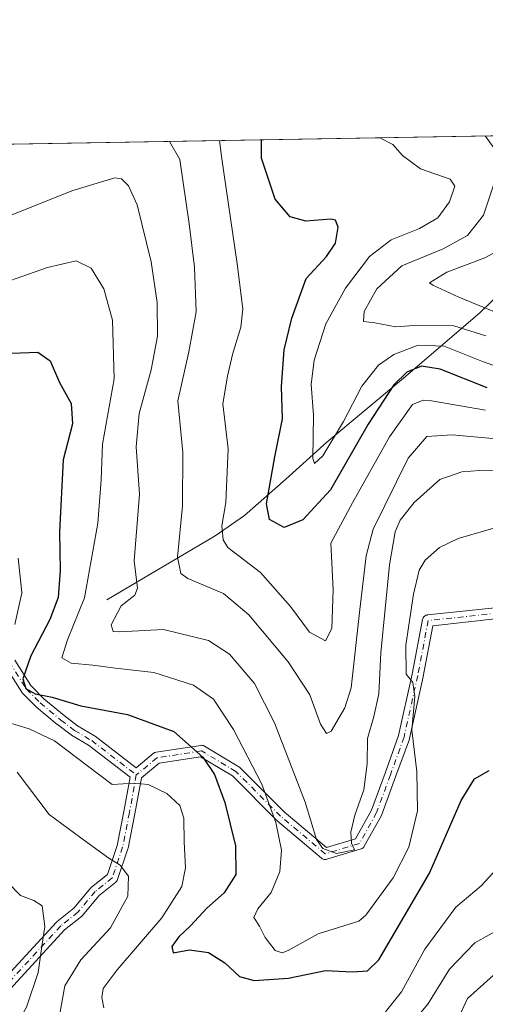
# Model space of a CAD drawing. Units: metres. Extents: x 617168 to 620610, y 4759508 to 4761881.
# Drawn here: x 618908 to 619015, y 4761653 to 4761880 of the extents above; entities that cross this region are included whole.
import ezdxf

# ---------------------------------------------------------------- set-up
doc = ezdxf.new("R2010")
doc.units = ezdxf.units.M
doc.header["$MEASUREMENT"] = 0
doc.linetypes.add('DGN Style 4', pattern=[2.6384748266838614, 1.318413404963828, -0.6592067024819142, 0.001648016756204785, -0.6592067024819142])
for name, color, linetype, lineweight in [('Arbolado forestal CxS', 92, 'Continuous', 0), ('Camino Cxs', 7, 'Continuous', 0), ('Camino eje', 30, 'DGN Style 4', 13), ('Comarca CxS', 21, 'Continuous', 0), ('Comunidad Autónoma CxS', 142, 'Continuous', 0), ('Corriente natural lineal', 142, 'Continuous', 13), ('Curva de nivel maestra', 30, 'Continuous', 30), ('Curva de nivel normal', 30, 'Continuous', 0), ('Entidad de ámbito territorial CxS', 92, 'Continuous', 0), ('Municipio CxS', 4, 'Continuous', 0), ('Provincia CxS', 1, 'Continuous', 0)]:
    doc.layers.add(name, color=color, linetype=linetype, lineweight=lineweight)

# ---------------------------------------------------------------- blocks, each defined once
blk = doc.blocks.new('*U5')
at = {"layer": 'Arbolado forestal CxS', "color": 92, "linetype": 'Continuous', "lineweight": 0}
blk.add_polyline3d([(617648.1715000002, 4761829.887900001, 1208.563699999999), (619319.8997999998, 4761858.899700001, 947.5636999999989)], dxfattribs=at)
blk = doc.blocks.new('*U7')
at = {"layer": 'Camino Cxs', "color": 7, "linetype": 'Continuous', "lineweight": 0}
for points in [[(618907.4722999996, 4761755.872300001, 973.6040000000067), (618908.2659, 4761747.934699999, 972.7624999999971), (618908.2701000003, 4761747.7279, 972.7553999999947), (618908.2414999995, 4761747.5233, 972.748900000006), (618906.6848999998, 4761740.5189, 969.5869999999996)], [(618906.6848999998, 4761732.303099999, 968.3315000000002), (618910.3777000001, 4761726.394900001, 968.085699999996), (618913.4061000004, 4761723.3661, 970.3270000000049), (618918.0979000004, 4761719.456499999, 971.4630999999937), (618921.1926999995, 4761717.135500001, 972.0031000000017), (618925.1039000005, 4761714.788699999, 969.2983999999997), (618925.2275, 4761714.704299999, 969.147100000002), (618934.7210999997, 4761707.401500001, 960.6502000000038), (618938.6841000002, 4761710.7039, 960.3824000000022), (618938.8265000005, 4761710.8073, 960.3049000000028), (618938.9817000004, 4761710.8903, 960.2400000000052), (618939.1467000004, 4761710.9517, 960.1894999999931), (618939.3185000002, 4761710.9901, 960.1554999999935), (618949.6372999996, 4761712.5777, 964.2087999999932), (618949.8591, 4761712.592499999, 964.1781000000047), (618950.0800999999, 4761712.569499999, 964.1386000000057), (618950.2938999999, 4761712.509099999, 964.0929000000034), (618950.4945, 4761712.413100001, 964.0203999999941), (618958.4413000002, 4761707.644900001, 962.1983000000038), (618958.6083000004, 4761707.5261, 962.2112000000053), (618958.6919, 4761707.4495, 962.2116999999998), (618968.9725000003, 4761697.1689, 961.5236000000004), (618978.7117, 4761688.9279, 956.4382999999945), (618985.4678999997, 4761690.954700001, 945.7874000000012), (618989.1299000002, 4761697.5463, 948.3184999999941), (618992.2695000004, 4761706.1807, 956.0436999999948), (618995.4156999999, 4761714.8325, 963.5375000000058), (618998.5676999995, 4761729.016100001, 963.0262999999978), (619000.9448999995, 4761741.694900001, 957.0325000000012), (619001.0011, 4761741.899900001, 957.0124999999971), (619001.0966999996, 4761742.1053, 956.9671999999991), (619001.2267000005, 4761742.290899999, 956.8960999999982), (619001.3870999999, 4761742.451099999, 956.8001999999979), (619001.5727000004, 4761742.5811, 956.7951999999933), (619001.7780999999, 4761742.676899999, 956.8064000000013), (619001.9968999998, 4761742.735500001, 956.7648000000045), (619002.0827000003, 4761742.7477, 956.7342000000064), (619018.4276999999, 4761744.5175, 959.2467999999935)], [(619018.4341000002, 4761741.903100001, 964.1584000000003), (619003.3224999999, 4761740.2667, 956.6248999999953), (619001.1190999999, 4761728.515699999, 965.4320000000008), (619001.1105000004, 4761728.473300001, 965.4556000000011), (618997.9354999998, 4761714.185699999, 966.9017000000023), (618997.8881000001, 4761714.023499999, 966.9085999999952), (618994.7131000003, 4761705.292099999, 961.3070000000008), (618991.5380999995, 4761696.560699999, 951.5380000000005), (618991.4527000004, 4761696.3739, 951.1943999999932), (618987.4787, 4761689.220699999, 945.061799999996), (618987.3435000004, 4761689.025900001, 945.2970999999961), (618987.1832999998, 4761688.865499999, 945.5161999999982), (618986.9974999996, 4761688.7357, 945.7226999999986), (618986.7922999999, 4761688.639900001, 945.9119999999967), (618986.7210999997, 4761688.6163, 945.970300000001), (618978.7836999996, 4761686.2349, 956.4263999999966), (618978.6357000005, 4761686.199899999, 956.6873999999953), (618978.4101, 4761686.1801, 957.0733000000038), (618978.1842999998, 4761686.199899999, 957.4516000000004), (618977.9653000003, 4761686.258500001, 957.8178000000044), (618977.7599, 4761686.3543, 958.1665000000067), (618977.5723000001, 4761686.486099999, 958.4953999999999), (618967.2515000004, 4761695.2191, 962.6585000000051), (618967.1721000001, 4761695.292300001, 962.6394), (618956.9665000001, 4761705.4979, 961.9274000000006), (618949.5686999997, 4761709.9365, 963.2247000000062), (618940.0711000003, 4761708.475299999, 962.4143999999943), (618935.9484999999, 4761705.0397, 964.9563000000053), (618934.4430999998, 4761696.761499999, 971.2627999999969), (618932.8535000002, 4761688.812700001, 973.2212000000001), (618932.8120999997, 4761688.656500001, 973.2419999999984), (618930.4307000004, 4761681.512900001, 973.4103000000032), (618930.4188999999, 4761681.4793, 973.4291999999988), (618930.3233000003, 4761681.2739, 973.539499999999), (618930.1933000004, 4761681.088300001, 973.6300000000047), (618930.0330999997, 4761680.928099999, 973.6986000000034), (618930.0097000003, 4761680.9089, 973.7060000000056), (618926.1435000002, 4761677.8157, 976.6830000000045), (618922.2571, 4761673.1525, 978.9198999999935), (618922.0957000004, 4761672.990499999, 978.9043999999994), (618922.0721000005, 4761672.9713, 978.9018999999971), (618918.1804999998, 4761669.858100001, 979.6235000000015), (618905.5566999996, 4761656.1447, 983.5561000000017)], [(618903.8932999996, 4761658.176700001, 980.9691000000021), (618916.3349000001, 4761671.6919, 977.3720999999933), (618916.4556999998, 4761671.8073, 977.4342000000034), (618916.4791000001, 4761671.826500001, 977.448900000003), (618920.3453000003, 4761674.919500001, 978.7958000000071), (618924.2314999999, 4761679.582699999, 977.7170999999945), (618924.3931, 4761679.744700001, 977.5246000000043), (618924.4167, 4761679.763900001, 977.4959999999993), (618928.0856999997, 4761682.699300001, 971.9907999999997), (618930.3198999995, 4761689.401900001, 974.4714999999997), (618931.8892999999, 4761697.2489, 970.7914000000019), (618933.3328999998, 4761705.189300001, 962.5083000000013), (618923.7018999998, 4761712.597899999, 969.4472999999998), (618919.7975000005, 4761714.940500001, 971.6627000000008), (618919.6863000002, 4761715.0153, 971.6809000000068), (618916.5113000004, 4761717.396500001, 971.873000000007), (618916.4590999996, 4761717.437700001, 971.8757000000041), (618911.6946999999, 4761721.4079, 971.6542999999948), (618911.6095000004, 4761721.486099999, 971.6435000000056), (618908.4342999998, 4761724.6611, 969.9477000000044), (618908.3576999997, 4761724.744700001, 969.9036000000051), (618908.2512999997, 4761724.8913, 969.823000000004), (618904.2824999997, 4761731.2413, 968.2044000000025)]]:
    blk.add_polyline3d(points, dxfattribs=at)

msp = doc.modelspace()

# ---------------------------------------------------------------- linework, layer by layer
at = {"layer": 'Arbolado forestal CxS', "color": 92, "linetype": 'Continuous', "lineweight": 0, "extrusion": (0.2965296977148663, 0.005146063020268946, 0.9550097677032009), "elevation": 208923.0988998812, "flags": 128}
msp.add_lwpolyline([(4750395.7531488, -669482.3019116322), (4750395.753148799, -669756.9379369264)], dxfattribs=at)
at = {"layer": 'Camino Cxs', "color": 7, "linetype": 'Continuous', "lineweight": 0}
for points in [[(618907.4722999996, 4761755.872300001, 973.6040000000067), (618908.2659, 4761747.934699999, 972.7624999999971), (618908.2701000003, 4761747.7279, 972.7553999999947), (618908.2414999995, 4761747.5233, 972.748900000006), (618906.6848999998, 4761740.5189, 969.5869999999996)], [(618906.6848999998, 4761732.303099999, 968.3315000000002), (618910.3777000001, 4761726.394900001, 968.085699999996), (618913.4061000004, 4761723.3661, 970.3270000000049), (618918.0979000004, 4761719.456499999, 971.4630999999937), (618921.1926999995, 4761717.135500001, 972.0031000000017), (618925.1039000005, 4761714.788699999, 969.2983999999997), (618925.2275, 4761714.704299999, 969.147100000002), (618934.7210999997, 4761707.401500001, 960.6502000000038), (618938.6841000002, 4761710.7039, 960.3824000000022), (618938.8265000005, 4761710.8073, 960.3049000000028), (618938.9817000004, 4761710.8903, 960.2400000000052), (618939.1467000004, 4761710.9517, 960.1894999999931), (618939.3185000002, 4761710.9901, 960.1554999999935), (618949.6372999996, 4761712.5777, 964.2087999999932), (618949.8591, 4761712.592499999, 964.1781000000047), (618950.0800999999, 4761712.569499999, 964.1386000000057), (618950.2938999999, 4761712.509099999, 964.0929000000034), (618950.4945, 4761712.413100001, 964.0203999999941), (618958.4413000002, 4761707.644900001, 962.1983000000038), (618958.6083000004, 4761707.5261, 962.2112000000053), (618958.6919, 4761707.4495, 962.2116999999998), (618968.9725000003, 4761697.1689, 961.5236000000004), (618978.7117, 4761688.9279, 956.4382999999945), (618985.4678999997, 4761690.954700001, 945.7874000000012), (618989.1299000002, 4761697.5463, 948.3184999999941), (618992.2695000004, 4761706.1807, 956.0436999999948), (618995.4156999999, 4761714.8325, 963.5375000000058), (618998.5676999995, 4761729.016100001, 963.0262999999978), (619000.9448999995, 4761741.694900001, 957.0325000000012), (619001.0011, 4761741.899900001, 957.0124999999971), (619001.0966999996, 4761742.1053, 956.9671999999991), (619001.2267000005, 4761742.290899999, 956.8960999999982), (619001.3870999999, 4761742.451099999, 956.8001999999979), (619001.5727000004, 4761742.5811, 956.7951999999933), (619001.7780999999, 4761742.676899999, 956.8064000000013), (619001.9968999998, 4761742.735500001, 956.7648000000045), (619002.0827000003, 4761742.7477, 956.7342000000064), (619018.4276999999, 4761744.5175, 959.2467999999935)], [(619018.4341000002, 4761741.903100001, 964.1584000000003), (619003.3224999999, 4761740.2667, 956.6248999999953), (619001.1190999999, 4761728.515699999, 965.4320000000008), (619001.1105000004, 4761728.473300001, 965.4556000000011), (618997.9354999998, 4761714.185699999, 966.9017000000023), (618997.8881000001, 4761714.023499999, 966.9085999999952), (618994.7131000003, 4761705.292099999, 961.3070000000008), (618991.5380999995, 4761696.560699999, 951.5380000000005), (618991.4527000004, 4761696.3739, 951.1943999999932), (618987.4787, 4761689.220699999, 945.061799999996), (618987.3435000004, 4761689.025900001, 945.2970999999961), (618987.1832999998, 4761688.865499999, 945.5161999999982), (618986.9974999996, 4761688.7357, 945.7226999999986), (618986.7922999999, 4761688.639900001, 945.9119999999967), (618986.7210999997, 4761688.6163, 945.970300000001), (618978.7836999996, 4761686.2349, 956.4263999999966), (618978.6357000005, 4761686.199899999, 956.6873999999953), (618978.4101, 4761686.1801, 957.0733000000038), (618978.1842999998, 4761686.199899999, 957.4516000000004), (618977.9653000003, 4761686.258500001, 957.8178000000044), (618977.7599, 4761686.3543, 958.1665000000067), (618977.5723000001, 4761686.486099999, 958.4953999999999), (618967.2515000004, 4761695.2191, 962.6585000000051), (618967.1721000001, 4761695.292300001, 962.6394), (618956.9665000001, 4761705.4979, 961.9274000000006), (618949.5686999997, 4761709.9365, 963.2247000000062), (618940.0711000003, 4761708.475299999, 962.4143999999943), (618935.9484999999, 4761705.0397, 964.9563000000053), (618934.4430999998, 4761696.761499999, 971.2627999999969), (618932.8535000002, 4761688.812700001, 973.2212000000001), (618932.8120999997, 4761688.656500001, 973.2419999999984), (618930.4307000004, 4761681.512900001, 973.4103000000032), (618930.4188999999, 4761681.4793, 973.4291999999988), (618930.3233000003, 4761681.2739, 973.539499999999), (618930.1933000004, 4761681.088300001, 973.6300000000047), (618930.0330999997, 4761680.928099999, 973.6986000000034), (618930.0097000003, 4761680.9089, 973.7060000000056), (618926.1435000002, 4761677.8157, 976.6830000000045), (618922.2571, 4761673.1525, 978.9198999999935), (618922.0957000004, 4761672.990499999, 978.9043999999994), (618922.0721000005, 4761672.9713, 978.9018999999971), (618918.1804999998, 4761669.858100001, 979.6235000000015), (618905.5566999996, 4761656.1447, 983.5561000000017)], [(618903.8932999996, 4761658.176700001, 980.9691000000021), (618916.3349000001, 4761671.6919, 977.3720999999933), (618916.4556999998, 4761671.8073, 977.4342000000034), (618916.4791000001, 4761671.826500001, 977.448900000003), (618920.3453000003, 4761674.919500001, 978.7958000000071), (618924.2314999999, 4761679.582699999, 977.7170999999945), (618924.3931, 4761679.744700001, 977.5246000000043), (618924.4167, 4761679.763900001, 977.4959999999993), (618928.0856999997, 4761682.699300001, 971.9907999999997), (618930.3198999995, 4761689.401900001, 974.4714999999997), (618931.8892999999, 4761697.2489, 970.7914000000019), (618933.3328999998, 4761705.189300001, 962.5083000000013), (618923.7018999998, 4761712.597899999, 969.4472999999998), (618919.7975000005, 4761714.940500001, 971.6627000000008), (618919.6863000002, 4761715.0153, 971.6809000000068), (618916.5113000004, 4761717.396500001, 971.873000000007), (618916.4590999996, 4761717.437700001, 971.8757000000041), (618911.6946999999, 4761721.4079, 971.6542999999948), (618911.6095000004, 4761721.486099999, 971.6435000000056), (618908.4342999998, 4761724.6611, 969.9477000000044), (618908.3576999997, 4761724.744700001, 969.9036000000051), (618908.2512999997, 4761724.8913, 969.823000000004), (618904.2824999997, 4761731.2413, 968.2044000000025)]]:
    msp.add_polyline3d(points, dxfattribs=at)
at = {"layer": 'Camino eje', "color": 30, "linetype": 'DGN Style 4', "lineweight": 13}
for points in [[(619018.5674999999, 4761743.225099999, 962.0008999999991), (619002.2226, 4761741.455200001, 956.3977000000014), (618999.8413000006, 4761728.755200001, 964.2062000000006), (618996.6662999997, 4761714.467700001, 965.3117000000057), (618993.4912999999, 4761705.736400001, 958.2967999999966), (618990.3163000002, 4761697.005100001, 949.9285999999993), (618986.3475000003, 4761689.861400001, 945.513300000006), (618978.4100000003, 4761687.4801, 956.8157000000066), (618968.0913000006, 4761696.2114, 961.9741000000067), (618957.7725000001, 4761706.530200001, 962.1085000000021), (618949.8350000001, 4761711.2927, 963.6710000000021), (618939.5162000004, 4761709.705200001, 961.2350000000006), (618934.7537000002, 4761705.736400001, 962.9649000000064)], [(618905.3849, 4761731.930199999, 968.3306000000011), (618909.3536, 4761725.580200001, 969.056899999996), (618912.5285999998, 4761722.405200001, 971.422399999996), (618917.2912, 4761718.4364, 971.6043999999965), (618920.4661999998, 4761716.055199999, 971.7844000000041), (618924.4348999998, 4761713.673900001, 969.2416999999988), (618934.7537000002, 4761705.736400001, 962.9649000000064)], [(618934.7537000002, 4761705.736400001, 962.9649000000064), (618933.1662, 4761697.005100001, 970.6618000000017), (618931.5787000004, 4761689.067600001, 973.8095999999933), (618929.1974, 4761681.923900001, 972.7195000000065), (618925.2287, 4761678.7488, 976.9398999999976), (618921.2599, 4761673.986300001, 978.8277999999991), (618917.2912, 4761670.8113, 978.9421000000002), (618904.6001000004, 4761657.0251, 982.2023999999947), (618888.7160999998, 4761652.555000001, 985.1083999999975), (618883.9535999997, 4761648.586300001, 986.5748000000023), (618866.0551000005, 4761647.795100001, 999.376099999994), (618857.0950999996, 4761642.925100001, 998.6157999999997), (618843.8800999997, 4761638.3851, 1006.282200000002), (618837.5714999996, 4761636.9614, 1008.440799999997), (618821.2472000001, 4761620.0112, 1002.819099999993), (618807.7533999998, 4761614.455, 1011.920700000003), (618787.9095999999, 4761612.0737, 1020.459400000007), (618779.9720999999, 4761607.3112, 1020.919699999999), (618772.8284, 4761603.342399999, 1026.856899999999)]]:
    msp.add_polyline3d(points, dxfattribs=at)
at = {"layer": 'Comarca CxS', "color": 21, "linetype": 'Continuous', "lineweight": 0, "flags": 128}
msp.add_lwpolyline([(617223.2240274115, 4759508.346430942), (617207.8700008946, 4759508.079982373), (617199.0903999996, 4760021.3837), (617178.4543999997, 4761227.878900001), (617177.5440911857, 4761281.099582838), (617168.3000008954, 4761821.559982349), (618090.1768835753, 4761837.558587716), (618176.000967283, 4761839.048026971), (620564.5600009211, 4761880.499982349), (620605.2800009218, 4759567.029982372), (619299.45337534, 4759544.371993029), (617684.0543046764, 4759516.342514659), (617433.9413000002, 4759512.002699999)], close=True, dxfattribs=at)
at = {"layer": 'Comunidad Autónoma CxS', "color": 142, "linetype": 'Continuous', "lineweight": 0, "flags": 128}
msp.add_lwpolyline([(617223.2240274115, 4759508.346430942), (617207.8700008946, 4759508.079982373), (617199.0903999996, 4760021.3837), (617178.4543999997, 4761227.878900001), (617177.5440911857, 4761281.099582838), (617168.3000008954, 4761821.559982349), (618090.1768835753, 4761837.558587716), (618176.000967283, 4761839.048026971), (620564.5600009211, 4761880.499982349), (620605.2800009218, 4759567.029982372), (619299.45337534, 4759544.371993029), (617684.0543046764, 4759516.342514659), (617433.9413000002, 4759512.002699999)], close=True, dxfattribs=at)
at = {"layer": 'Corriente natural lineal', "color": 142, "linetype": 'Continuous', "lineweight": 13}
msp.add_polyline3d([(618927.9401000004, 4761746.270099999, 943.0329999999959), (618952.9700999996, 4761761.050100001, 931.9076999999961), (618959.7801000001, 4761765.770099999, 928.7073999999993), (618969.3300999999, 4761774.140100001, 924.0620000000055), (618978.8201000001, 4761782.7501, 919.3846999999952), (618996.5500999996, 4761797.540100001, 923.4331999999995), (619014.1501000002, 4761812.630100001, 910.4217999999966), (619030.5201000003, 4761828.540100001, 904.6233999999969), (619046.2200999996, 4761844.7601, 895.8601000000054), (619052.6801000005, 4761854.2622, 890.8733000000066)], dxfattribs=at)
at = {"layer": 'Curva de nivel maestra', "color": 30, "linetype": 'Continuous', "lineweight": 30, "flags": 128}
for points, elevation in [([(619015.8899999997, 4761795.340100001), (619005, 4761799.600099999), (619000.6699999999, 4761800.340100001), (618997.3300000001, 4761798.9001), (618994.3300000001, 4761795.9901), (618988.3300000001, 4761786.9301), (618979.6500000004, 4761771.700099999), (618973.2699999996, 4761764.800100001), (618968.9800000006, 4761763.020099999), (618965.5599999996, 4761764.870100001), (618964.8899999997, 4761768.4801), (618966.79, 4761779.340100001), (618968.5499999998, 4761788.170100001), (618968.29, 4761795.6501), (618968.9500000002, 4761804.120100001), (618970.7300000006, 4761811.440099999), (618974.0199999996, 4761820.630100001), (618978.7599999999, 4761825.670100001), (618980.8099999996, 4761828.780099999), (618981.4100000003, 4761832.520099999), (618980.8399999999, 4761834.0801), (618979.7699999996, 4761834.350099999), (618973.9199999999, 4761833.9101), (618970.3300000001, 4761834.860099999), (618966.8700000001, 4761838.960100001), (618963.7100000001, 4761848.4901), (618963.7252000002, 4761852.718499999)], 925), ([(618904, 4761803.2301), (618911.9600000001, 4761803.5601), (618914.7999999998, 4761801.590100001), (618916.9600000001, 4761796.530099999), (618919.6600000003, 4761791.720100001), (618920.0199999996, 4761787.0001), (618917.8099999996, 4761778.620100001), (618917.0199999996, 4761762.0101), (618917.1500000004, 4761753.0101), (618916.7000000002, 4761746.7601), (618914.7800000003, 4761741.700099999), (618910.3799999999, 4761733.280099999), (618908.5199999996, 4761727.970100001), (618909.1900000004, 4761725.7301), (618911.3300000001, 4761724.530099999), (618915.3300000001, 4761723.700099999), (618921.9600000001, 4761721.720100001), (618932.7100000001, 4761719.720100001), (618943.4199999999, 4761715.7601), (618950.1600000003, 4761709.850099999), (618952.8499999996, 4761705.800100001), (618955.2599999999, 4761699.340100001), (618957.7199999997, 4761689.340100001), (618957.75, 4761682.670100001), (618955.0599999996, 4761678.4801), (618951.0499999998, 4761674.880100001), (618947.25, 4761670.8301), (618944.6200000001, 4761668.300100001), (618942.9800000006, 4761666.0701), (618943.2999999998, 4761664.540100001), (618947.0199999996, 4761665.280099999), (618951.4500000002, 4761664.6801), (618955.2400000002, 4761662.280099999), (618958.6500000004, 4761659.130100001), (618961.9699999997, 4761658.170100001), (618969.9800000006, 4761658.7401), (618978.5099999999, 4761660.520099999), (618984.6699999999, 4761660.1801), (618988.1900000004, 4761660.370100001), (618990.8200000003, 4761662.970100001), (619002.54, 4761682.9901), (619009.9000000004, 4761699.800100001), (619012.9400000004, 4761704.870100001), (619016.3300000001, 4761706.7401)], 950)]:
    msp.add_lwpolyline(points, dxfattribs=dict(at, elevation=elevation))
at = {"layer": 'Curva de nivel normal', "color": 30, "linetype": 'Continuous', "lineweight": 0, "flags": 128}
for points, elevation in [([(618991.0338000003, 4761853.192399999), (618994.0499999998, 4761851.619999999), (618996.3099999996, 4761849.050000001), (619000.4500000002, 4761845.99), (619007.2999999998, 4761843.58), (619008.4299999997, 4761842), (619007.2100000001, 4761838.34), (619004.4900000002, 4761834.66), (619000.2699999996, 4761832.189999999), (618993.6699999999, 4761829.550000001), (618988.6399999997, 4761825.67), (618983.0899999999, 4761818.369999999), (618978.5800000001, 4761810.100000001), (618975.8899999997, 4761801.710000001), (618975.1799999997, 4761796.100000001), (618975.7199999997, 4761789), (618975.5700000003, 4761778.980000001), (618975.9600000001, 4761777.82), (618977.8700000001, 4761779.539999999), (618982.6900000004, 4761787.51), (618986.8799999999, 4761795.66), (618990.7400000002, 4761800.529999999), (618994.2800000003, 4761803.060000001), (618999.9000000004, 4761805.15), (619005.9600000001, 4761804.970000001), (619014.8200000003, 4761801.41), (619021.1399999997, 4761799.180000001)], 920), ([(619015.4326, 4761853.615800001), (619018.4000000004, 4761849.439999999)], 915), ([(618942.4411000004, 4761852.348999999), (618944.8300000001, 4761848.16), (618946.9699999997, 4761833.27), (618948.1699999999, 4761823.220000001), (618948.5599999996, 4761812.859999999), (618946.8799999999, 4761803.66), (618944.3600000005, 4761792.34), (618945.5, 4761780.34), (618945.4600000001, 4761768.01), (618944.25, 4761756.16), (618945.0800000001, 4761752.33), (618946.6600000003, 4761751.17), (618954.9000000004, 4761747.730000001), (618960.7800000003, 4761742.779999999), (618969.8600000005, 4761731.869999999), (618974.9000000004, 4761724.24), (618977.3099999996, 4761717.52), (618978.7000000002, 4761715.34), (618979.7999999998, 4761715.880000001), (618983, 4761721.279999999), (618984.4600000001, 4761725.880000001), (618986.4199999999, 4761744.01), (618987.8700000001, 4761756.41), (618989.5199999996, 4761762.600000001), (618997.6200000001, 4761779.050000001), (619001.9199999999, 4761784.02), (619007.7999999998, 4761784.4), (619022.2000000002, 4761783.09)], 935), ([(619015.4699999997, 4761790.119999999), (619003.0099999999, 4761792.279999999), (619001.1100000005, 4761792.480000001), (618998.6200000001, 4761791.430000001), (618993.2599999999, 4761784.01), (618984.7100000001, 4761768.67), (618979.7599999999, 4761759.34), (618980.2999999998, 4761748.67), (618979.9900000002, 4761739.630000001), (618978.4699999997, 4761736.800000001), (618974.8300000001, 4761738.789999999), (618970.3700000001, 4761744.710000001), (618963.4600000001, 4761752.57), (618955.9500000002, 4761758.390000001), (618954.8499999996, 4761760.15), (618954.5599999996, 4761763.350000001), (618955.4299999997, 4761768.77), (618956.0300000003, 4761781.220000001), (618954.7400000002, 4761791.630000001), (618955.8600000005, 4761798.01), (618956.9800000006, 4761803.01), (618958.9199999999, 4761809.34), (618959.3600000005, 4761813.619999999), (618958.0499999998, 4761824), (618954.5099999999, 4761848.33), (618954.0094, 4761852.549799999)], 930), ([(619031.5199999996, 4761776.029999999), (619014.1600000003, 4761776.220000001), (619010.0199999996, 4761775.880000001), (619004.9500000002, 4761774.09), (618999.0300000003, 4761768.77), (618995.7800000003, 4761764.67), (618994.5800000001, 4761762.01), (618993.3300000001, 4761754.34), (618991.2599999999, 4761734.01), (618990.8399999999, 4761724.480000001), (618989.7100000001, 4761719.24), (618988.2000000002, 4761714.15), (618988.1699999999, 4761708.34), (618987.3600000005, 4761702.27), (618985.3099999996, 4761696.390000001), (618984.3499999996, 4761692.5), (618984.5199999996, 4761689.91), (618985.2100000001, 4761688.430000001), (618981.0800000001, 4761687.58), (618977.9000000004, 4761688.730000001), (618976.4299999997, 4761690.77), (618973.7699999996, 4761699.439999999), (618966.7300000006, 4761717.779999999), (618962.0499999998, 4761726.869999999), (618956.3200000003, 4761733.720000001), (618951.4299999997, 4761736.850000001), (618941.0099999999, 4761739.359999999), (618930.9000000004, 4761738.84), (618929.3700000001, 4761738.939999999), (618928.9100000003, 4761740.439999999), (618931.2300000006, 4761744.890000001), (618934.4100000003, 4761747.34), (618935.04, 4761748.939999999), (618934.2199999997, 4761755.26), (618935.5099999999, 4761770.74), (618934.7400000002, 4761781.67), (618935.3799999999, 4761789.34), (618938.1699999999, 4761799.480000001), (618939.6399999997, 4761807.24), (618939.5700000003, 4761815.02), (618938.2199999997, 4761824.5), (618934.9299999997, 4761837.680000001), (618932.9800000006, 4761842.060000001), (618931.2999999998, 4761843.640000001), (618929.8200000003, 4761843.880000001), (618919.8300000001, 4761840.92), (618902.2800000003, 4761833.890000001)], 940), ([(619017.4299999997, 4761842.470000001), (619015.0499999998, 4761835.24), (619011.3099999996, 4761830.550000001), (619005.7400000002, 4761827.51), (618996.1799999997, 4761823.560000001), (618990.3799999999, 4761818.25), (618987.4199999999, 4761812.980000001), (618987.2699999996, 4761810.630000001), (618989.8899999997, 4761810.33), (618994.7300000006, 4761809.41), (618999.9600000001, 4761809.83), (619008.1900000004, 4761809.65), (619015.5899999999, 4761807.32)], 915), ([(619017.2199999997, 4761826.390000001), (619015.3300000001, 4761825.42), (619006.5800000001, 4761822.060000001), (619002.5599999996, 4761819.58), (619003.29, 4761819.039999999), (619009.3200000003, 4761816.33), (619017.9699999997, 4761812.75)], 910), ([(618898.3099999996, 4761817.640000001), (618914.2300000006, 4761823.130000001), (618920.8600000005, 4761824.730000001), (618924.2800000003, 4761823.01), (618927.25, 4761818.220000001), (618929.2599999999, 4761810.939999999), (618929.6399999997, 4761797.430000001), (618926.9199999999, 4761782.279999999), (618926.6600000003, 4761774.01), (618925.8799999999, 4761764.02), (618922.7800000003, 4761746.710000001), (618918.8700000001, 4761737.01), (618917.5300000003, 4761732.84), (618919.6600000003, 4761731.600000001), (618924.6699999999, 4761731.109999999), (618929.9500000002, 4761730.41), (618938.8099999996, 4761729.460000001), (618947.9699999997, 4761726.529999999), (618952.5899999999, 4761723.24), (618957.1900000004, 4761716.24), (618963.7699999996, 4761703.619999999), (618967.04, 4761694.76), (618968.3600000005, 4761688.359999999), (618967.9100000003, 4761683.359999999), (618965.9600000001, 4761678.52), (618962.8200000003, 4761674.76), (618961.9600000001, 4761672.76), (618963.2400000002, 4761670.710000001), (618964.5499999998, 4761668.109999999), (618966.8300000001, 4761665.100000001), (618968.5, 4761664.57), (618969.8499999996, 4761665.100000001), (618976.79, 4761668.960000001), (618986.2100000001, 4761671.869999999), (618987.8300000001, 4761673.25), (618994.1399999997, 4761681.960000001), (618997.7599999999, 4761688.99), (618999.7400000002, 4761697.460000001), (618999.5899999999, 4761706.539999999), (618998.5, 4761716.09), (618999.1399999997, 4761723.859999999), (618998.7100000001, 4761727.16), (618997.1299999999, 4761729.060000001), (618997.04, 4761735.800000001), (618998.8200000003, 4761747.539999999), (619000.1900000004, 4761753.140000001), (619001.5499999998, 4761755.41), (619004.8600000005, 4761758.369999999), (619009.1399999997, 4761760.449999999), (619017.3899999997, 4761762.869999999)], 945), ([(619007, 4761644.710000001), (619011.3300000001, 4761654.02), (619017.2599999999, 4761659.300000001), (619026.04, 4761663.939999999), (619041.2599999999, 4761670), (619058.2199999997, 4761680.980000001), (619072.54, 4761692.07), (619089.8799999999, 4761704.59), (619114.5499999998, 4761724.58), (619124.1900000004, 4761734.480000001), (619129.6699999999, 4761741.890000001), (619139.1600000003, 4761751.01), (619153.5, 4761762.140000001), (619164.1699999999, 4761770.84), (619177.04, 4761780.42), (619191, 4761788.880000001), (619205, 4761794.41), (619219.6699999999, 4761800.130000001), (619235.2100000001, 4761804.390000001)], 965), ([(618927.2800000003, 4761651.83), (618926.7800000003, 4761654.25), (618927.0599999996, 4761656.34), (618930.3200000003, 4761660.67), (618940.6399999997, 4761672.67), (618945.25, 4761679.9), (618946.1399999997, 4761684.26), (618945.8300000001, 4761690.24), (618945.7199999997, 4761695.720000001), (618944.8300000001, 4761698.699999999), (618941.8200000003, 4761701.41), (618937.5, 4761703.529999999), (618934.2199999997, 4761703.810000001), (618929.1799999997, 4761703.5), (618923.4900000002, 4761707.850000001), (618915.8700000001, 4761713.609999999), (618909.9699999997, 4761716.430000001), (618902.2999999998, 4761718.689999999)], 955), ([(618916.5499999998, 4761647.460000001), (618918.2599999999, 4761656.92), (618921.9400000004, 4761662.939999999), (618928.8200000003, 4761670.32), (618932.7699999996, 4761677.720000001), (618932.9199999999, 4761682.32), (618931, 4761684.859999999), (618928.3700000001, 4761686.51), (618923.4000000004, 4761690.07), (618914.5899999999, 4761696.600000001), (618907.2100000001, 4761706.41)], 960), ([(618902, 4761683.960000001), (618908, 4761677.84), (618911.04, 4761676.699999999), (618912.9699999997, 4761675.430000001), (618913.6200000001, 4761670.67), (618912.9400000004, 4761666.01), (618912.04, 4761660.01), (618909.4000000004, 4761652.01), (618904.5899999999, 4761643.34)], 965), ([(619018.0199999996, 4761683.930000001), (619014.5199999996, 4761680.060000001), (619008.6699999999, 4761675.16), (619001.4699999997, 4761665.390000001), (618996.0599999996, 4761655.52), (618992.4000000004, 4761650.9)], 955), ([(619019.6699999999, 4761670.560000001), (619013, 4761666.869999999), (619007.2000000002, 4761660.800000001), (619002.1299999999, 4761652.720000001), (618996.8600000005, 4761646.359999999)], 960)]:
    msp.add_lwpolyline(points, dxfattribs=dict(at, elevation=elevation))
at = {"layer": 'Entidad de ámbito territorial CxS', "color": 92, "linetype": 'Continuous', "lineweight": 0, "flags": 128}
msp.add_lwpolyline([(618176.000967283, 4761839.048026971), (620564.5600009211, 4761880.499982349), (620605.2800009218, 4759567.029982372)], dxfattribs=at)
at = {"layer": 'Municipio CxS', "color": 4, "linetype": 'Continuous', "lineweight": 0, "flags": 128}
msp.add_lwpolyline([(618176.000967283, 4761839.048026971), (620564.5600009211, 4761880.499982349), (620605.2800009218, 4759567.029982372), (619299.45337534, 4759544.371993029), (617684.0543046764, 4759516.342514659)], dxfattribs=at)
at = {"layer": 'Provincia CxS', "color": 1, "linetype": 'Continuous', "lineweight": 0, "flags": 128}
msp.add_lwpolyline([(617223.2240274115, 4759508.346430942), (617207.8700008946, 4759508.079982373), (617199.0903999996, 4760021.3837), (617178.4543999997, 4761227.878900001), (617177.5440911857, 4761281.099582838), (617168.3000008954, 4761821.559982349), (618090.1768835753, 4761837.558587716), (618176.000967283, 4761839.048026971), (620564.5600009211, 4761880.499982349), (620605.2800009218, 4759567.029982372), (619299.45337534, 4759544.371993029), (617684.0543046764, 4759516.342514659), (617433.9413000002, 4759512.002699999)], close=True, dxfattribs=at)

# ---------------------------------------------------------------- block references
at = {"layer": 'Arbolado forestal CxS', "color": 92, "linetype": 'Continuous', "lineweight": 0}
msp.add_blockref('*U5', (0, 0), dxfattribs=at)
at = {"layer": 'Camino Cxs', "color": 7, "linetype": 'Continuous', "lineweight": 0}
msp.add_blockref('*U7', (0, 0), dxfattribs=at)

doc.saveas('drawing.dxf')
